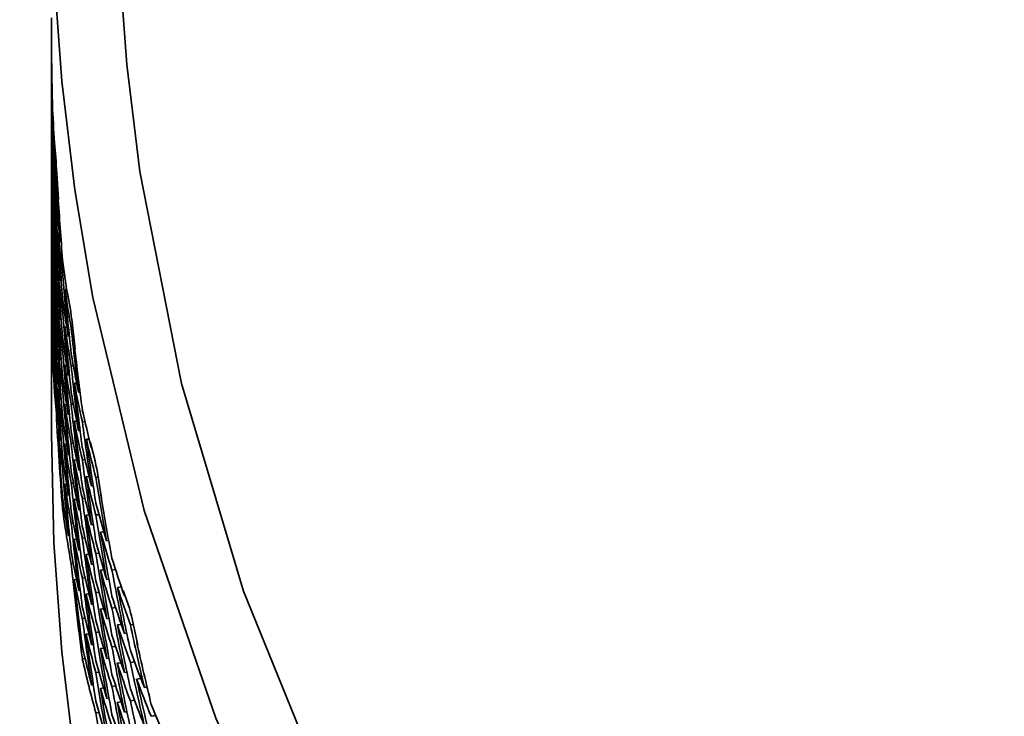
# Model space of a CAD drawing. Extents: x 0 to 420, y 0 to 297.
# Drawn here: x 353 to 353, y 252 to 252 of the extents above; entities that cross this region are included whole.
import ezdxf

# ---------------------------------------------------------------- set-up
doc = ezdxf.new("R2010")
doc.units = 0

msp = doc.modelspace()

# ---------------------------------------------------------------- linework, layer by layer
at = {"color": 7, "lineweight": 35, "ltscale": 0.000363548}
msp.add_line((352.79654, 252.34703), (352.79645, 252.36157), dxfattribs=at)
at = {"color": 7, "lineweight": 35, "ltscale": 6.29425e-05}
msp.add_line((352.79645, 252.35728), (352.79645, 252.3598), dxfattribs=at)
at = {"color": 7, "lineweight": 35, "ltscale": 0.000309753}
msp.add_line((352.79645, 252.35728), (352.79645, 252.34489), dxfattribs=at)
at = {"color": 7, "lineweight": 35, "ltscale": 3.62477e-05}
msp.add_line((352.79654, 252.34703), (352.79651, 252.34848), dxfattribs=at)
at = {"color": 7, "lineweight": 35, "ltscale": 7.17163e-05}
for p, q in [((352.79645, 252.33917), (352.79645, 252.34204)), ((352.79645, 252.32065), (352.79645, 252.32352)), ((352.79645, 252.30177), (352.79645, 252.30464)), ((352.79645, 252.2438), (352.79645, 252.24667))]:
    msp.add_line(p, q, dxfattribs=at)
at = {"color": 7, "lineweight": 35, "ltscale": 0.000320053}
msp.add_line((352.79645, 252.33917), (352.79645, 252.32637), dxfattribs=at)
at = {"color": 7, "lineweight": 35, "ltscale": 0.000328827}
msp.add_line((352.79645, 252.32065), (352.79645, 252.3075), dxfattribs=at)
at = {"color": 7, "lineweight": 35, "ltscale": 0.000336075}
msp.add_line((352.79645, 252.30177), (352.79645, 252.28833), dxfattribs=at)
at = {"color": 7, "lineweight": 35, "ltscale": 0.000221127}
msp.add_line((352.79871, 252.2926), (352.79803, 252.30142), dxfattribs=at)
at = {"color": 7, "lineweight": 35, "ltscale": 6.03157e-05}
msp.add_line((352.79813, 252.29901), (352.79803, 252.30142), dxfattribs=at)
at = {"color": 7, "lineweight": 35, "ltscale": 2.28882e-06}
for p, q in [((352.79813, 252.29901), (352.79822, 252.29901)), ((352.79651, 252.23599), (352.7966, 252.23599))]:
    msp.add_line(p, q, dxfattribs=at)
at = {"color": 7, "lineweight": 35, "ltscale": 5.88256e-05}
msp.add_line((352.79883, 252.29025), (352.79871, 252.2926), dxfattribs=at)
at = {"color": 7, "lineweight": 35, "ltscale": 3.59878e-05}
msp.add_line((352.79895, 252.28882), (352.79883, 252.29025), dxfattribs=at)
at = {"color": 7, "lineweight": 35, "ltscale": 0.000363406}
msp.add_line((352.7998, 252.27431), (352.79895, 252.28882), dxfattribs=at)
at = {"color": 7, "lineweight": 35, "ltscale": 7.13348e-05}
for p, q in [((352.79645, 252.28262), (352.79645, 252.28548)), ((352.79645, 252.26328), (352.79645, 252.26613))]:
    msp.add_line(p, q, dxfattribs=at)
at = {"color": 7, "lineweight": 35, "ltscale": 0.000340652}
msp.add_line((352.79645, 252.28262), (352.79645, 252.269), dxfattribs=at)
at = {"color": 7, "lineweight": 35, "ltscale": 3.64398e-05}
msp.add_line((352.7998, 252.27431), (352.79965, 252.27576), dxfattribs=at)
at = {"color": 7, "lineweight": 35, "ltscale": 0.000343704}
msp.add_line((352.79645, 252.26328), (352.79645, 252.24953), dxfattribs=at)
at = {"color": 7, "lineweight": 35, "ltscale": 1.52636e-05}
msp.add_line((352.80026, 252.25793), (352.79965, 252.25795), dxfattribs=at)
at = {"color": 7, "lineweight": 35, "ltscale": 0.002063}
msp.add_line((352.79645, 252.2438), (352.79645, 252.1613), dxfattribs=at)
at = {"color": 7, "lineweight": 35, "ltscale": 1.52588e-05}
for p, q in [((352.80023, 252.23965), (352.79962, 252.23965)), ((352.80023, 252.22096), (352.79962, 252.22096))]:
    msp.add_line(p, q, dxfattribs=at)
at = {"color": 7, "lineweight": 35, "ltscale": 1.98364e-05}
for p, q in [((352.80261, 252.23926), (352.80182, 252.23926)), ((352.80261, 252.22093), (352.80182, 252.22093))]:
    msp.add_line(p, q, dxfattribs=at)
at = {"color": 7, "lineweight": 35, "ltscale": 2.13623e-05}
msp.add_line((352.80386, 252.23067), (352.80301, 252.23067), dxfattribs=at)
at = {"color": 7, "lineweight": 35, "ltscale": 0.000221629}
msp.add_line((352.80576, 252.22014), (352.80429, 252.22888), dxfattribs=at)
at = {"color": 7, "lineweight": 35, "ltscale": 6.0201e-05}
msp.add_line((352.80453, 252.22649), (352.80429, 252.22888), dxfattribs=at)
at = {"color": 7, "lineweight": 35, "ltscale": 3.83372e-06}
for p, q in [((352.80453, 252.22649), (352.80469, 252.2265)), ((352.82025, 252.13162), (352.8204, 252.13164))]:
    msp.add_line(p, q, dxfattribs=at)
at = {"color": 7, "lineweight": 35, "ltscale": 5.90626e-05}
msp.add_line((352.806, 252.21779), (352.80576, 252.22014), dxfattribs=at)
at = {"color": 7, "lineweight": 35, "ltscale": 3.5622e-05}
msp.add_line((352.80624, 252.21638), (352.806, 252.21779), dxfattribs=at)
at = {"color": 7, "lineweight": 35, "ltscale": 0.000363508}
msp.add_line((352.80786, 252.20193), (352.80624, 252.21638), dxfattribs=at)
at = {"color": 7, "lineweight": 35, "ltscale": 2.21285e-05}
msp.add_line((352.80386, 252.21262), (352.80298, 252.2126), dxfattribs=at)
at = {"color": 7, "lineweight": 35, "ltscale": 1.83145e-05}
msp.add_line((352.80673, 252.2121), (352.806, 252.21208), dxfattribs=at)
at = {"color": 7, "lineweight": 35, "ltscale": 3.68844e-05}
msp.add_line((352.80786, 252.20193), (352.80759, 252.20338), dxfattribs=at)
at = {"color": 7, "lineweight": 35, "ltscale": 3.05176e-06}
msp.add_line((352.80759, 252.20338), (352.80771, 252.20338), dxfattribs=at)
at = {"color": 7, "lineweight": 35, "ltscale": 1.98511e-05}
for p, q in [((352.80261, 252.20224), (352.80182, 252.20221)), ((352.80261, 252.18323), (352.80182, 252.1832))]:
    msp.add_line(p, q, dxfattribs=at)
at = {"color": 7, "lineweight": 35, "ltscale": 6.87704e-06}
msp.add_line((352.79706, 252.19766), (352.79733, 252.19768), dxfattribs=at)
at = {"color": 7, "lineweight": 35, "ltscale": 2.13759e-05}
for p, q in [((352.80383, 252.19412), (352.80298, 252.19409)), ((352.8038, 252.17526), (352.80295, 252.17523))]:
    msp.add_line(p, q, dxfattribs=at)
at = {"color": 7, "lineweight": 35, "ltscale": 2.59512e-05}
msp.add_line((352.80704, 252.194), (352.806, 252.19397), dxfattribs=at)
at = {"color": 7, "lineweight": 35, "ltscale": 2.74897e-05}
msp.add_line((352.80865, 252.18561), (352.80756, 252.18556), dxfattribs=at)
at = {"color": 7, "lineweight": 35, "ltscale": 1.75642e-05}
msp.add_line((352.81024, 252.1813), (352.80954, 252.18127), dxfattribs=at)
at = {"color": 7, "lineweight": 35, "ltscale": 2.59652e-05}
msp.add_line((352.80704, 252.17549), (352.806, 252.17545), dxfattribs=at)
at = {"color": 7, "lineweight": 35, "ltscale": 2.75082e-05}
msp.add_line((352.80862, 252.16733), (352.80753, 252.16727), dxfattribs=at)
at = {"color": 7, "lineweight": 35, "ltscale": 3.21002e-05}
msp.add_line((352.81265, 252.16713), (352.81137, 252.16705), dxfattribs=at)
at = {"color": 7, "lineweight": 35, "ltscale": 1.52779e-05}
msp.add_line((352.79959, 252.16327), (352.8002, 252.1633), dxfattribs=at)
at = {"color": 7, "lineweight": 35, "ltscale": 1.9895e-05}
for p, q in [((352.80261, 252.16399), (352.80182, 252.16393)), ((352.80261, 252.14458), (352.80182, 252.14452)), ((352.80182, 252.12503), (352.80261, 252.12509))]:
    msp.add_line(p, q, dxfattribs=at)
at = {"color": 7, "lineweight": 35, "ltscale": 1.83463e-05}
msp.add_line((352.8103, 252.16273), (352.80957, 252.16269), dxfattribs=at)
at = {"color": 7, "lineweight": 35, "ltscale": 2.14167e-05}
msp.add_line((352.8038, 252.15614), (352.80295, 252.15608), dxfattribs=at)
at = {"color": 7, "lineweight": 35, "ltscale": 2.601e-05}
msp.add_line((352.80704, 252.15663), (352.806, 252.15656), dxfattribs=at)
at = {"color": 7, "lineweight": 35, "ltscale": 3.43852e-05}
msp.add_line((352.81467, 252.15865), (352.81329, 252.15857), dxfattribs=at)
at = {"color": 7, "lineweight": 35, "ltscale": 0.00022242}
msp.add_line((352.81754, 252.14825), (352.81534, 252.15688), dxfattribs=at)
at = {"color": 7, "lineweight": 35, "ltscale": 5.97204e-05}
msp.add_line((352.81567, 252.15451), (352.81534, 252.15688), dxfattribs=at)
at = {"color": 7, "lineweight": 35, "ltscale": 6.11542e-06}
msp.add_line((352.81567, 252.15451), (352.81592, 252.15453), dxfattribs=at)
at = {"color": 7, "lineweight": 35, "ltscale": 2.7532e-05}
msp.add_line((352.80859, 252.14865), (352.8075, 252.14857), dxfattribs=at)
at = {"color": 7, "lineweight": 35, "ltscale": 3.21251e-05}
msp.add_line((352.81265, 252.14882), (352.81137, 252.14873), dxfattribs=at)
at = {"color": 7, "lineweight": 35, "ltscale": 5.90786e-05}
msp.add_line((352.8179, 252.14592), (352.81754, 252.14825), dxfattribs=at)
at = {"color": 7, "lineweight": 35, "ltscale": 1.8374e-05}
msp.add_line((352.81033, 252.14383), (352.8096, 252.14377), dxfattribs=at)
at = {"color": 7, "lineweight": 35, "ltscale": 3.59007e-05}
msp.add_line((352.81827, 252.14453), (352.8179, 252.14592), dxfattribs=at)
at = {"color": 7, "lineweight": 35, "ltscale": 0.00036311}
msp.add_line((352.82065, 252.1302), (352.81827, 252.14453), dxfattribs=at)
at = {"color": 7, "lineweight": 35, "ltscale": 2.60407e-05}
for p, q in [((352.80704, 252.1375), (352.806, 252.13741)), ((352.80704, 252.11816), (352.806, 252.11807))]:
    msp.add_line(p, q, dxfattribs=at)
at = {"color": 7, "lineweight": 35, "ltscale": 3.36473e-05}
msp.add_line((352.81461, 252.14059), (352.81326, 252.1405), dxfattribs=at)
at = {"color": 7, "lineweight": 35, "ltscale": 2.68008e-05}
msp.add_line((352.81897, 252.14029), (352.8179, 252.1402), dxfattribs=at)
at = {"color": 7, "lineweight": 35, "ltscale": 2.21778e-05}
msp.add_line((352.8038, 252.1368), (352.80292, 252.13673), dxfattribs=at)
at = {"color": 7, "lineweight": 35, "ltscale": 2.14846e-05}
for p, q in [((352.81659, 252.1362), (352.81573, 252.13611)), ((352.81665, 252.11745), (352.8158, 252.11736))]:
    msp.add_line(p, q, dxfattribs=at)
at = {"color": 7, "lineweight": 35, "ltscale": 2.83214e-05}
msp.add_line((352.80859, 252.12964), (352.80746, 252.12955), dxfattribs=at)
at = {"color": 7, "lineweight": 35, "ltscale": 3.21545e-05}
msp.add_line((352.81265, 252.13013), (352.81137, 252.13002), dxfattribs=at)
at = {"color": 7, "lineweight": 35, "ltscale": 3.6837e-05}
msp.add_line((352.82065, 252.1302), (352.82025, 252.13162), dxfattribs=at)
at = {"color": 7, "lineweight": 35, "ltscale": 1.7651e-05}
for p, q in [((352.81033, 252.12466), (352.80963, 252.12459)), ((352.81036, 252.1053), (352.80966, 252.10522))]:
    msp.add_line(p, q, dxfattribs=at)
at = {"color": 7, "lineweight": 35, "ltscale": 3.37078e-05}
msp.add_line((352.81458, 252.12212), (352.81323, 252.12199), dxfattribs=at)
at = {"color": 7, "lineweight": 35, "ltscale": 3.83012e-05}
msp.add_line((352.81943, 252.12224), (352.8179, 252.1221), dxfattribs=at)
at = {"color": 7, "lineweight": 35, "ltscale": 3.98558e-05}
msp.add_line((352.82178, 252.11397), (352.82019, 252.11382), dxfattribs=at)
at = {"color": 7, "lineweight": 35, "ltscale": 2.76348e-05}
for p, q in [((352.80856, 252.11041), (352.80746, 252.11029)), ((352.80746, 252.09088), (352.80856, 252.091))]:
    msp.add_line(p, q, dxfattribs=at)
at = {"color": 7, "lineweight": 35, "ltscale": 3.22269e-05}
msp.add_line((352.81265, 252.11113), (352.81137, 252.11099), dxfattribs=at)
at = {"color": 7, "lineweight": 35, "ltscale": 2.53613e-05}
msp.add_line((352.82407, 252.10979), (352.82306, 252.10966), dxfattribs=at)
at = {"color": 7, "lineweight": 35, "ltscale": 3.83771e-05}
msp.add_line((352.81943, 252.10374), (352.8179, 252.10358), dxfattribs=at)
at = {"color": 7, "lineweight": 35, "ltscale": 3.37854e-05}
msp.add_line((352.81454, 252.10327), (352.8132, 252.10312), dxfattribs=at)
at = {"color": 7, "lineweight": 35, "ltscale": 2.61188e-05}
msp.add_line((352.80704, 252.09872), (352.806, 252.0986), dxfattribs=at)
at = {"color": 7, "lineweight": 35, "ltscale": 2.07717e-05}
msp.add_line((352.81665, 252.0984), (352.81583, 252.0983), dxfattribs=at)
at = {"color": 7, "lineweight": 35, "ltscale": 4.06529e-05}
msp.add_line((352.82175, 252.09569), (352.82013, 252.09552), dxfattribs=at)
at = {"color": 7, "lineweight": 35, "ltscale": 4.45716e-05}
msp.add_line((352.82739, 252.09579), (352.82562, 252.09558), dxfattribs=at)
at = {"color": 7, "lineweight": 35, "ltscale": 3.22697e-05}
msp.add_line((352.81265, 252.09189), (352.81137, 252.09174), dxfattribs=at)
at = {"color": 7, "lineweight": 35, "ltscale": 2.541e-05}
msp.add_line((352.82413, 252.09122), (352.82312, 252.09108), dxfattribs=at)
at = {"color": 7, "lineweight": 35, "ltscale": 1.77496e-05}
msp.add_line((352.81036, 252.08585), (352.80966, 252.08574), dxfattribs=at)
at = {"color": 7, "lineweight": 35, "ltscale": 3.8468e-05}
msp.add_line((352.81943, 252.08488), (352.8179, 252.08469), dxfattribs=at)
at = {"color": 7, "lineweight": 35, "ltscale": 4.60868e-05}
msp.add_line((352.83014, 252.08745), (352.82831, 252.08723), dxfattribs=at)
at = {"color": 7, "lineweight": 35, "ltscale": 0.000224277}
msp.add_line((352.83401, 252.07722), (352.83105, 252.08569), dxfattribs=at)
at = {"color": 7, "lineweight": 35, "ltscale": 6.00012e-05}
msp.add_line((352.83154, 252.08334), (352.83105, 252.08569), dxfattribs=at)
at = {"color": 7, "lineweight": 35, "ltscale": 3.45878e-05}
msp.add_line((352.81454, 252.08414), (352.81317, 252.08397), dxfattribs=at)
at = {"color": 7, "lineweight": 35, "ltscale": 7.71475e-06}
msp.add_line((352.83154, 252.08334), (352.83185, 252.08339), dxfattribs=at)
at = {"color": 7, "lineweight": 35, "ltscale": 2.08242e-05}
msp.add_line((352.81668, 252.07915), (352.81586, 252.07903), dxfattribs=at)
at = {"color": 7, "lineweight": 35, "ltscale": 4.07869e-05}
msp.add_line((352.82172, 252.07703), (352.8201, 252.07681), dxfattribs=at)
at = {"color": 7, "lineweight": 35, "ltscale": 4.46694e-05}
msp.add_line((352.82739, 252.0775), (352.82562, 252.07726), dxfattribs=at)
at = {"color": 7, "lineweight": 35, "ltscale": 5.88812e-05}
msp.add_line((352.8345, 252.07492), (352.83401, 252.07722), dxfattribs=at)
at = {"color": 7, "lineweight": 35, "ltscale": 3.23688e-05}
msp.add_line((352.81265, 252.07249), (352.81137, 252.07231), dxfattribs=at)
at = {"color": 7, "lineweight": 35, "ltscale": 2.54644e-05}
msp.add_line((352.82416, 252.07231), (352.82315, 252.07216), dxfattribs=at)
at = {"color": 7, "lineweight": 35, "ltscale": 3.64378e-05}
msp.add_line((352.83499, 252.07355), (352.8345, 252.07492), dxfattribs=at)
at = {"color": 7, "lineweight": 35, "ltscale": 0.000362249}
msp.add_line((352.83813, 252.0594), (352.83499, 252.07355), dxfattribs=at)
at = {"color": 7, "lineweight": 35, "ltscale": 3.85737e-05}
msp.add_line((352.81943, 252.06577), (352.8179, 252.06554), dxfattribs=at)
at = {"color": 7, "lineweight": 35, "ltscale": 4.61815e-05}
msp.add_line((352.83008, 252.06941), (352.82825, 252.06917), dxfattribs=at)
at = {"color": 7, "lineweight": 35, "ltscale": 3.54439e-05}
msp.add_line((352.83591, 252.06941), (352.8345, 252.06921), dxfattribs=at)
at = {"color": 7, "lineweight": 35, "ltscale": 3.39337e-05}
msp.add_line((352.81451, 252.06482), (352.81317, 252.06462), dxfattribs=at)
at = {"color": 7, "lineweight": 35, "ltscale": 2.93509e-05}
msp.add_line((352.83276, 252.06514), (352.8316, 252.06496), dxfattribs=at)
at = {"color": 7, "lineweight": 35, "ltscale": 2.16364e-05}
msp.add_line((352.81671, 252.05972), (352.81586, 252.05959), dxfattribs=at)
at = {"color": 7, "lineweight": 35, "ltscale": 4.08386e-05}
msp.add_line((352.82169, 252.05803), (352.82007, 252.0578), dxfattribs=at)
at = {"color": 7, "lineweight": 35, "ltscale": 4.47232e-05}
msp.add_line((352.82739, 252.05881), (352.82562, 252.05855), dxfattribs=at)
at = {"color": 7, "lineweight": 35, "ltscale": 5.3948e-06}
msp.add_line((352.83759, 252.06079), (352.8378, 252.06082), dxfattribs=at)
at = {"color": 7, "lineweight": 35, "ltscale": 3.73314e-05}
msp.add_line((352.83813, 252.0594), (352.83759, 252.06079), dxfattribs=at)
at = {"color": 7, "lineweight": 35, "ltscale": 3.24249e-05}
msp.add_line((352.81137, 252.05283), (352.81265, 252.05302), dxfattribs=at)
at = {"color": 7, "lineweight": 35, "ltscale": 2.4772e-05}
msp.add_line((352.82419, 252.05316), (352.82321, 252.05299), dxfattribs=at)
at = {"color": 7, "lineweight": 35, "ltscale": 4.62885e-05}
msp.add_line((352.83002, 252.05093), (352.82819, 252.05066), dxfattribs=at)
at = {"color": 7, "lineweight": 35, "ltscale": 5.02339e-05}
msp.add_line((352.83649, 252.05142), (352.8345, 252.0511), dxfattribs=at)
at = {"color": 7, "lineweight": 35, "ltscale": 3.86943e-05}
msp.add_line((352.81943, 252.04645), (352.8179, 252.04619), dxfattribs=at)
at = {"color": 7, "lineweight": 35, "ltscale": 2.8661e-05}
msp.add_line((352.83279, 252.0464), (352.83167, 252.0462), dxfattribs=at)
at = {"color": 7, "lineweight": 35, "ltscale": 5.18013e-05}
msp.add_line((352.83957, 252.0433), (352.83752, 252.04297), dxfattribs=at)
at = {"color": 7, "lineweight": 35, "ltscale": 2.17002e-05}
msp.add_line((352.81671, 252.04024), (352.81586, 252.04008), dxfattribs=at)
at = {"color": 7, "lineweight": 35, "ltscale": 4.01994e-05}
msp.add_line((352.82166, 252.03879), (352.82007, 252.03853), dxfattribs=at)
at = {"color": 7, "lineweight": 35, "ltscale": 4.48401e-05}
msp.add_line((352.82739, 252.03981), (352.82562, 252.03952), dxfattribs=at)
at = {"color": 7, "lineweight": 35, "ltscale": 3.25503e-05}
msp.add_line((352.84253, 252.03926), (352.84125, 252.03903), dxfattribs=at)
at = {"color": 7, "lineweight": 35, "ltscale": 2.55243e-05}
msp.add_line((352.82422, 252.0338), (352.82321, 252.03363), dxfattribs=at)
at = {"color": 7, "lineweight": 35, "ltscale": 5.02962e-05}
msp.add_line((352.83649, 252.03291), (352.8345, 252.03258), dxfattribs=at)
at = {"color": 7, "lineweight": 35, "ltscale": 4.64078e-05}
msp.add_line((352.82999, 252.03209), (352.82816, 252.03178), dxfattribs=at)
at = {"color": 7, "lineweight": 35, "ltscale": 3.876e-05}
msp.add_line((352.81943, 252.02701), (352.8179, 252.02673), dxfattribs=at)
at = {"color": 7, "lineweight": 35, "ltscale": 2.87295e-05}
msp.add_line((352.83286, 252.02737), (352.83173, 252.02716), dxfattribs=at)
at = {"color": 7, "lineweight": 35, "ltscale": 5.65708e-05}
msp.add_line((352.84677, 252.02553), (352.84454, 252.02513), dxfattribs=at)
at = {"color": 7, "lineweight": 35}
for points in [[(352.79645, 252.43629), (352.7977, 252.38365), (352.80145, 252.33112), (352.80768, 252.27881), (352.81641, 252.22682), (352.84122, 252.12424), (352.8757, 252.02422), (352.91962, 251.92758), (352.97256, 251.83516), (353.03421, 251.7477), (353.10403, 251.66599), (353.18149, 251.59074), (353.26596, 251.52261), (353.35675, 251.46227), (353.41464, 251.42964)], [(352.82901, 252.39093), (352.83286, 252.33911), (352.83914, 252.28751), (352.85919, 252.18541), (352.88901, 252.08548), (352.92834, 251.98859), (352.97693, 251.89555), (353.03433, 251.80717), (353.10013, 251.72424), (353.1738, 251.64749), (353.2547, 251.57764), (353.34216, 251.51534), (353.42963, 251.46422), (353.52762, 251.41815), (353.62982, 251.38116), (353.73529, 251.35362), (353.84308, 251.33582)], [(352.79645, 252.1613), (352.7977, 252.10866), (352.80145, 252.05612), (352.80768, 252.00381), (352.81641, 251.95183), (352.84122, 251.84924), (352.8757, 251.74922), (352.91962, 251.65259), (352.97256, 251.56015), (353.03421, 251.4727), (353.10403, 251.39099), (353.18149, 251.31573), (353.26596, 251.24762), (353.35675, 251.18727), (353.41464, 251.15465)]]:
    msp.add_lwpolyline(points, dxfattribs=at)
at = {"color": 7, "lineweight": 13}
msp.add_arc((353.98373, 251.51825), 1.76852, 127.45225, 180.00367, dxfattribs=at)
at = {"color": 7, "lineweight": 35}
for centre, radius, start, end in [((353.9837, 251.51826), 1.7185, 130.55726, 180.00401), ((354.51981, 252.3573), 1.72336, 180.00053, 181.03265), ((354.52405, 252.36307), 1.72761, 180.48378, 181.50785), ((353.41928, 252.34491), 0.62284, 180.00132, 181.71779), ((354.53665, 252.33919), 1.74021, 180.00046, 181.03848), ((353.42184, 252.33925), 0.62539, 180.78541, 182.50674), ((354.54016, 252.34496), 1.74371, 180.46928, 181.50081), ((353.4101, 252.32639), 0.61366, 180.00114, 181.74882), ((354.55072, 252.32066), 1.75427, 180.00038, 181.04283), ((353.42798, 252.34523), 0.63154, 182.50685, 184.19702), ((354.5535, 252.32642), 1.75705, 180.45764, 181.495), ((353.4122, 252.32071), 0.61575, 180.77472, 182.52609), ((354.53262, 252.35757), 1.73619, 181.50784, 182.54059), ((353.40265, 252.3075), 0.60621, 180.00096, 181.77404), ((354.53632, 252.36345), 1.73988, 181.98231, 183.0079), ((353.43112, 252.33972), 0.63468, 183.29343, 184.98849), ((354.56189, 252.30177), 1.76543, 180.00028, 181.04593), ((353.41751, 252.32666), 0.62106, 182.52622, 184.25145), ((354.56396, 252.30753), 1.76752, 180.44862, 181.49048), ((353.40433, 252.30182), 0.60787, 180.76647, 182.54222), ((354.54739, 252.33942), 1.75095, 181.50078, 182.53908), ((353.39694, 252.28835), 0.6005, 180.00075, 181.79347), ((354.55035, 252.34526), 1.75391, 181.96253, 182.99513), ((353.42017, 252.32112), 0.62372, 183.30149, 185.03032), ((354.52838, 252.37587), 1.73195, 183.0232, 184.0499), ((354.5701, 252.28262), 1.77366, 180.0002, 181.04799), ((353.40875, 252.30774), 0.61231, 182.54238, 184.29691), ((353.39819, 252.28265), 0.60175, 180.76041, 182.55492), ((354.57153, 252.28836), 1.77507, 180.44202, 181.48724), ((354.5593, 252.32085), 1.76285, 181.49497, 182.53749), ((354.53226, 252.38185), 1.73583, 183.50387, 184.52271), ((353.42664, 252.32741), 0.63021, 185.03044, 186.72947), ((353.39301, 252.269), 0.59654, 180.00049, 181.80713), ((353.41095, 252.30215), 0.61452, 183.30893, 185.06599), ((354.56155, 252.32666), 1.7651, 181.94672, 182.9849), ((354.54382, 252.35812), 1.7474, 183.00787, 184.04131), ((354.57535, 252.26328), 1.77891, 180.00012, 181.04908), ((353.40173, 252.28853), 0.6053, 182.5551, 184.33327), ((354.56827, 252.30191), 1.77181, 181.49045, 182.53607), ((353.42984, 252.32204), 0.63346, 185.80689, 187.50953), ((354.54697, 252.36404), 1.75053, 183.47458, 184.50169), ((353.39383, 252.26329), 0.59739, 180.75641, 182.56402), ((354.57611, 252.26901), 1.77965, 180.43769, 181.48526), ((353.4166, 252.30838), 0.62018, 185.06612, 186.79819), ((353.39081, 252.24953), 0.59436, 180.00023, 181.81495), ((354.56982, 252.30769), 1.77337, 181.9347, 182.97722), ((353.40353, 252.28293), 0.60709, 183.31527, 185.09502), ((354.55646, 252.33986), 1.76001, 182.9951, 184.03381), ((354.57758, 252.2438), 1.78113, 179.99998, 181.48454), ((353.39648, 252.26913), 0.60004, 182.5642, 184.36036), ((353.43744, 252.32877), 0.64112, 187.50961, 189.17895), ((354.57425, 252.28271), 1.77781, 181.4872, 182.53492), ((354.55884, 252.34573), 1.76242, 183.45069, 184.48448), ((353.41934, 252.30296), 0.62296, 185.83311, 187.56761), ((354.54001, 252.37674), 1.74362, 184.52269, 185.55049), ((354.57758, 252.24953), 1.78111, 180.43546, 181.48455), ((353.39124, 252.24382), 0.59478, 180.75429, 182.56935), ((353.40829, 252.28908), 0.61188, 185.09517, 186.85472), ((354.57513, 252.28847), 1.77869, 181.92627, 182.97208), ((353.39786, 252.2635), 0.60141, 183.32015, 185.11702), ((354.56613, 252.32117), 1.7697, 182.98487, 184.02765), ((354.5433, 252.38277), 1.74693, 184.99484, 186.01567), ((353.44125, 252.32362), 0.64496, 188.28679, 189.95982), ((353.39297, 252.24962), 0.59652, 182.56961, 184.37808), ((353.42615, 252.30959), 0.62981, 187.56772, 189.27366), ((353.41061, 252.28362), 0.61422, 185.85519, 187.61612), ((354.56784, 252.327), 1.77141, 183.43193, 184.47111), ((354.55334, 252.35883), 1.75693, 184.50166, 185.53586), ((354.57721, 252.26331), 1.78077, 181.48526, 182.53417), ((353.40173, 252.26958), 0.60531, 185.11719, 186.89866), ((354.57755, 252.26904), 1.78109, 181.92138, 182.96949), ((353.39395, 252.24397), 0.5975, 183.32336, 185.13175), ((354.57288, 252.30214), 1.77643, 182.97719, 184.023), ((353.42944, 252.30438), 0.63316, 188.33464, 190.04297), ((354.55591, 252.36478), 1.75951, 184.96154, 185.99022), ((354.53595, 252.39531), 1.73963, 186.0462, 187.06759), ((353.39114, 252.23006), 0.59471, 182.57125, 184.38647), ((353.41656, 252.29013), 0.62023, 187.61626, 189.3533), ((354.53943, 252.40144), 1.74313, 186.52434, 187.53808), ((354.57388, 252.30792), 1.77746, 183.41814, 184.46154), ((353.40366, 252.26407), 0.60723, 185.87247, 187.65441), ((354.56375, 252.34039), 1.76734, 184.48445, 185.52373), ((353.43735, 252.31151), 0.64118, 190.04306, 191.71944), ((353.39148, 252.22437), 0.59503, 182.57168, 185.13953), ((353.39691, 252.24995), 0.60049, 185.13194, 186.92977), ((353.41943, 252.28487), 0.62312, 188.3755, 190.11384), ((354.56561, 252.34628), 1.7692, 184.93475, 185.96987), ((354.54996, 252.37775), 1.75361, 186.01564, 187.04461), ((354.5766, 252.28282), 1.78017, 182.97206, 184.01994), ((353.40872, 252.27048), 0.61237, 187.65457, 189.41732), ((354.55267, 252.38379), 1.75636, 186.48029, 187.50311), ((353.44122, 252.30655), 0.64511, 190.80945, 192.48829), ((354.57697, 252.28856), 1.78052, 183.40912, 184.45576), ((353.39844, 252.2444), 0.602, 185.88454, 187.68202), ((354.57123, 252.32155), 1.77479, 184.47106, 185.51433), ((353.42654, 252.29185), 0.63033, 190.11395, 191.8249), ((353.39386, 252.2303), 0.59744, 185.13921, 186.9477), ((353.41116, 252.26514), 0.61483, 188.4085, 190.17155), ((354.57239, 252.32738), 1.77597, 184.91426, 185.95461), ((354.5611, 252.3596), 1.76473, 185.99018, 187.0253), ((354.57712, 252.26331), 1.78067, 182.96934, 184.45373), ((353.45016, 252.31425), 0.65428, 192.48835, 194.13207), ((353.40262, 252.25069), 0.60625, 187.6822, 189.4652), ((354.56311, 252.36555), 1.76675, 186.44416, 187.47452), ((353.42993, 252.2868), 0.63379, 190.87191, 192.5841), ((354.54633, 252.39664), 1.75008, 187.53805, 188.56104), ((354.5769, 252.26901), 1.78047, 183.40474, 184.45378), ((353.39496, 252.2247), 0.59852, 185.89107, 187.69856), ((354.57571, 252.30234), 1.77927, 184.4615, 185.50775), ((353.41742, 252.27199), 0.62119, 190.17169, 191.9119), ((354.5762, 252.30811), 1.77976, 184.8999, 185.94442), ((353.40466, 252.2453), 0.60829, 188.43298, 190.21539), ((354.56927, 252.34096), 1.7729, 185.96983, 187.0099), ((354.54919, 252.40277), 1.753, 188.00795, 189.02415), ((353.45456, 252.3096), 0.65881, 193.25388, 194.9002), ((353.43811, 252.29436), 0.64217, 192.58418, 194.26571), ((353.39825, 252.23087), 0.60186, 187.69881, 189.49657), ((354.57059, 252.34683), 1.77422, 186.41569, 187.45229), ((353.42038, 252.26686), 0.6242, 190.92369, 192.66408), ((354.55817, 252.37878), 1.76188, 187.50308, 188.53332), ((354.57715, 252.28287), 1.78071, 184.45576, 185.5041), ((353.41006, 252.25198), 0.61378, 190.21555, 191.97974), ((354.57452, 252.32187), 1.7781, 185.95457, 186.99855), ((353.44202, 252.2896), 0.64621, 193.34042, 195.02323), ((354.56033, 252.38483), 1.76406, 187.96115, 188.98605), ((354.54242, 252.4155), 1.74635, 189.06987, 190.08611), ((354.57709, 252.28857), 1.78065, 184.8916, 185.93928), ((353.3999, 252.2254), 0.60351, 188.44847, 190.24484), ((353.42776, 252.27425), 0.63177, 192.6642, 194.37835), ((353.3956, 252.21107), 0.59918, 187.7042, 189.51128), ((354.57513, 252.32767), 1.77874, 186.39469, 187.43642), ((353.4126, 252.24678), 0.61637, 190.96386, 192.72727), ((354.56708, 252.36037), 1.77076, 187.47448, 188.51068), ((353.45123, 252.29779), 0.65574, 195.0233, 196.67236), ((354.54547, 252.42174), 1.74945, 189.54557, 190.55432), ((353.39624, 252.20544), 0.59983, 187.70509, 190.26047), ((353.40439, 252.23193), 0.6081, 190.24501, 192.02781), ((354.57675, 252.30244), 1.78031, 185.94438, 186.99132), ((353.43124, 252.26938), 0.63534, 193.41376, 195.12804), ((354.56854, 252.36629), 1.77223, 187.92341, 188.9556), ((354.55493, 252.39796), 1.75881, 189.02412, 190.04877), ((353.41913, 252.25398), 0.62308, 192.72741, 194.46904), ((353.45566, 252.29337), 0.66036, 195.77747, 197.42796), ((354.55725, 252.40408), 1.76115, 189.48677, 190.50547), ((354.57669, 252.30815), 1.78027, 186.381, 187.42687), ((353.40656, 252.22665), 0.61028, 190.9917, 192.77289), ((354.57303, 252.34143), 1.77668, 187.45225, 188.49332), ((353.43967, 252.27737), 0.64409, 195.12813, 196.81297), ((353.40051, 252.21193), 0.60417, 190.25969, 192.05561), ((354.57379, 252.34726), 1.77746, 187.89448, 188.93278), ((353.42218, 252.24902), 0.62621, 193.47265, 195.21341), ((354.56458, 252.37978), 1.76838, 188.98602, 190.01768), ((353.46582, 252.30228), 0.67101, 197.428, 199.04192), ((354.57556, 252.28268), 1.7791, 185.93909, 187.42351), ((353.41223, 252.23367), 0.61611, 192.77305, 194.53697), ((353.44363, 252.27283), 0.64823, 195.87482, 197.55984), ((354.56619, 252.38577), 1.77, 189.43843, 190.46551), ((354.55145, 252.41713), 1.75552, 190.55429, 191.57262), ((353.40222, 252.20656), 0.60592, 191.00671, 192.80032), ((354.57516, 252.28836), 1.7787, 186.37447, 187.42362), ((354.57602, 252.32205), 1.77962, 187.43638, 188.48131), ((353.42981, 252.25682), 0.63414, 195.21352, 196.92914), ((354.57126, 252.36101), 1.775, 188.95556, 189.99305), ((353.47076, 252.29822), 0.67623, 198.1799, 199.79547), ((354.55392, 252.42334), 1.75803, 191.02201, 192.03374), ((353.41486, 252.22861), 0.61882, 193.51615, 195.27828), ((354.57611, 252.32779), 1.77972, 187.87419, 188.91754), ((353.45309, 252.28154), 0.65813, 197.55989, 199.21251), ((353.40704, 252.21338), 0.61086, 192.80056, 194.58149), ((354.57217, 252.36688), 1.77592, 189.40028, 190.43447), ((353.43335, 252.25214), 0.63782, 195.95521, 197.6699), ((354.5618, 252.3992), 1.76577, 190.50543, 191.53187), ((354.57596, 252.30234), 1.77952, 187.42687, 188.47478), ((353.42166, 252.23619), 0.62588, 195.27842, 197.01979), ((354.56354, 252.40527), 1.76754, 190.96177, 191.98304), ((353.45755, 252.27733), 0.66284, 198.3034, 199.95631), ((354.54767, 252.43631), 1.75205, 192.09459, 193.10582), ((353.40927, 252.20822), 0.61317, 193.54356, 195.32189), ((354.5755, 252.308), 1.77907, 187.86247, 188.90989), ((354.57498, 252.34172), 1.77865, 188.93273, 189.97502), ((353.44202, 252.26062), 0.64693, 197.66999, 199.35642), ((353.40353, 252.19319), 0.60729, 192.8096, 194.6023), ((353.42477, 252.23138), 0.62914, 196.01736, 197.75685), ((354.57523, 252.34747), 1.77889, 189.37211, 190.4123), ((354.56921, 252.38062), 1.77308, 190.46548, 191.49874), ((353.4679, 252.2868), 0.67386, 199.95636, 201.57413), ((354.55029, 252.44263), 1.75474, 192.5679, 193.57184), ((353.40448, 252.1877), 0.60827, 192.8109, 195.34507), ((353.41522, 252.21558), 0.61934, 195.32205, 197.08407), ((354.57025, 252.38654), 1.77414, 190.91309, 191.94251), ((353.44604, 252.25629), 0.65117, 198.40771, 200.09328), ((354.55869, 252.41864), 1.76293, 192.0337, 193.05419), ((354.57571, 252.32201), 1.77932, 188.9175, 189.96366), ((353.43268, 252.23964), 0.63741, 197.75697, 199.4724), ((353.47284, 252.283), 0.67916, 200.69645, 202.31476), ((354.56058, 252.42479), 1.76486, 192.49443, 193.50915), ((354.57529, 252.32765), 1.77888, 189.35376, 190.39897), ((353.41797, 252.21066), 0.62218, 196.06038, 197.81963), ((354.57367, 252.36143), 1.77743, 190.43443, 191.47344), ((353.45569, 252.26553), 0.66144, 200.09335, 201.74778), ((354.56683, 252.40025), 1.77092, 191.983, 193.01138), ((353.41052, 252.19507), 0.61453, 195.34386, 197.12127), ((353.43625, 252.23515), 0.64121, 198.4913, 200.2048), ((354.57404, 252.36722), 1.7778, 190.87573, 191.91215), ((353.48404, 252.29332), 0.69127, 202.31478, 203.89547), ((354.57288, 252.30185), 1.77639, 188.90965, 190.39431), ((353.42502, 252.21864), 0.62958, 197.81977, 199.55928)]:
    msp.add_arc(centre, radius, start, end, dxfattribs=at)

doc.saveas('drawing.dxf')
